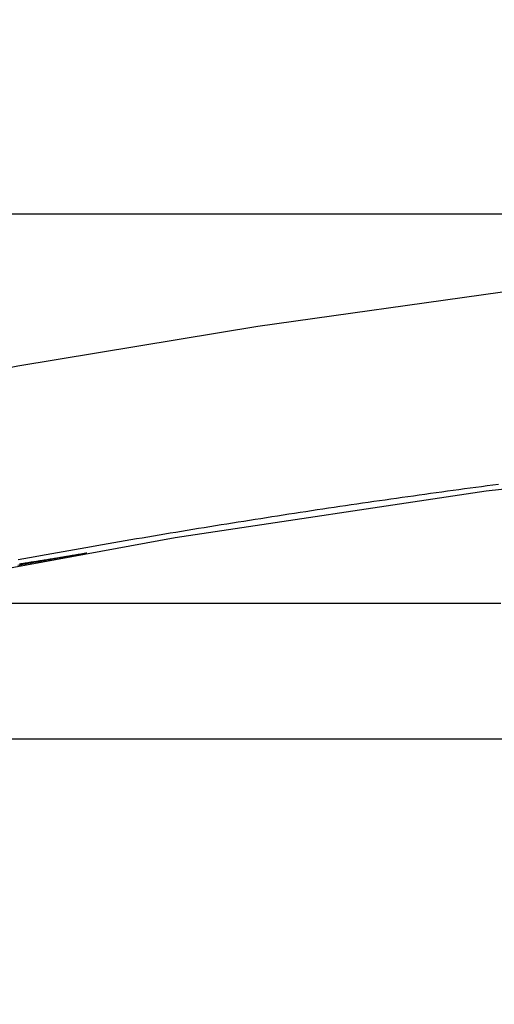
# Model space of a CAD drawing. Extents: x -54 to 234, y -154 to 1000.
# Drawn here: x -9 to -6, y -54 to -49 of the extents above; entities that cross this region are included whole.
import ezdxf

# ---------------------------------------------------------------- set-up
doc = ezdxf.new("R2010")
doc.units = 0
doc.header["$LTSCALE"] = 50
doc.linetypes.add('VERDECKT', pattern=[0.375, 0.25, -0.125])
doc.layers.get('0').update_dxf_attribs({"linetype": 'CONTINUOUS'})
doc.layers.add('STEMPEL', color=3, linetype='CONTINUOUS')

# ---------------------------------------------------------------- blocks, each defined once
blk = doc.blocks.new('A$C2257D757')
at = {"color": 1, "linetype": 'VERDECKT'}
blk.add_line((44, 50), (-44, 50), dxfattribs=at)
at = {"color": 3, "linetype": 'CONTINUOUS'}
blk.add_line((44, 47.3), (-44, 47.3), dxfattribs=at)
at = {"color": 1}
for points in [[(-6.35809, 50, 0), (-6.44967, 50, 0), (-6.54126, 50, 0), (-6.63285, 50, 0), (-6.72443, 50, 0), (-6.81602, 50, 0), (-6.90761, 50, 0), (-6.99919, 50, 0), (-7.09078, 50, 0), (-7.18236, 50, 0), (-7.27395, 50, 0), (-7.36554, 50, 0), (-7.45712, 50, 0), (-7.54871, 50, 0), (-7.64029, 50, 0), (-7.73188, 50, 0), (-7.82347, 50, 0), (-7.91505, 50, 0), (-8.00664, 50, 0), (-8.09823, 50, 0), (-8.18981, 50, 0), (-8.2814, 50, 0), (-8.37298, 50, 0), (-8.46457, 50, 0), (-8.55616, 50, 0), (-8.64774, 50, 0), (-8.73933, 50, 0), (-8.83091, 50, 0), (-8.9225, 50, 0)], [(-6.3754, 48.6098, 0), (-6.40462, 48.6059, 0), (-6.43384, 48.6021, 0), (-6.46306, 48.5982, 0), (-6.49227, 48.5943, 0), (-6.52148, 48.5904, 0), (-6.55069, 48.5865, 0), (-6.57989, 48.5826, 0), (-6.60909, 48.5786, 0), (-6.63829, 48.5746, 0), (-6.66749, 48.5706, 0), (-6.69668, 48.5666, 0), (-6.72587, 48.5626, 0), (-6.75506, 48.5586, 0), (-6.78425, 48.5545, 0), (-6.81343, 48.5504, 0), (-6.84261, 48.5463, 0), (-6.87178, 48.5422, 0), (-6.90096, 48.5381, 0), (-6.93012, 48.534, 0), (-6.95929, 48.5298, 0), (-6.98845, 48.5256, 0), (-7.01761, 48.5214, 0), (-7.04676, 48.5172, 0), (-7.07591, 48.513, 0), (-7.10506, 48.5087, 0), (-7.13421, 48.5044, 0), (-7.16335, 48.5002, 0), (-7.19248, 48.4959, 0), (-7.22162, 48.4915, 0), (-7.25075, 48.4872, 0), (-7.27988, 48.4828, 0), (-7.309, 48.4785, 0), (-7.33813, 48.4741, 0), (-7.36724, 48.4697, 0), (-7.39636, 48.4653, 0), (-7.42547, 48.4608, 0), (-7.45458, 48.4564, 0), (-7.48369, 48.4519, 0), (-7.51279, 48.4474, 0), (-7.54189, 48.4429, 0), (-7.57099, 48.4383, 0), (-7.60009, 48.4338, 0), (-7.62918, 48.4292, 0), (-7.65827, 48.4247, 0), (-7.68735, 48.4201, 0), (-7.71644, 48.4154, 0), (-7.74552, 48.4108, 0), (-7.7746, 48.4062, 0), (-7.80367, 48.4015, 0), (-7.83274, 48.3968, 0), (-7.86181, 48.3921, 0), (-7.89088, 48.3874, 0), (-7.91994, 48.3826, 0), (-7.94901, 48.3779, 0), (-7.97807, 48.3731, 0), (-8.00712, 48.3683, 0), (-8.03618, 48.3635, 0), (-8.06523, 48.3587, 0), (-8.09428, 48.3539, 0), (-8.12333, 48.349, 0), (-8.15237, 48.3441, 0), (-8.18141, 48.3392, 0), (-8.21045, 48.3343, 0), (-8.23949, 48.3294, 0), (-8.26853, 48.3244, 0), (-8.29756, 48.3195, 0), (-8.32659, 48.3145, 0), (-8.35562, 48.3095, 0), (-8.38465, 48.3045, 0), (-8.41367, 48.2994, 0), (-8.44269, 48.2944, 0), (-8.47171, 48.2893, 0), (-8.50073, 48.2842, 0), (-8.52975, 48.2791, 0), (-8.55876, 48.274, 0), (-8.58777, 48.2689, 0), (-8.61678, 48.2637, 0), (-8.64579, 48.2585, 0), (-8.6748, 48.2533, 0), (-8.7038, 48.2481, 0), (-8.7328, 48.2429, 0), (-8.7618, 48.2376, 0), (-8.7908, 48.2324, 0), (-8.8198, 48.2271, 0), (-8.84879, 48.2218, 0)], [(-8.84965, 48.1946, 0), (-8.83599, 48.1971, 0), (-8.82233, 48.1996, 0), (-8.80866, 48.202, 0), (-8.795, 48.2045, 0), (-8.78134, 48.207, 0), (-8.76767, 48.2095, 0), (-8.75401, 48.212, 0), (-8.74034, 48.2144, 0), (-8.72668, 48.2169, 0), (-8.71301, 48.2193, 0), (-8.69934, 48.2218, 0), (-8.68567, 48.2243, 0), (-8.67201, 48.2267, 0), (-8.65834, 48.2291, 0), (-8.64466, 48.2316, 0), (-8.63099, 48.234, 0), (-8.61732, 48.2365, 0), (-8.60365, 48.2389, 0), (-8.58997, 48.2413, 0), (-8.5763, 48.2437, 0), (-8.56263, 48.2461, 0), (-8.54895, 48.2486, 0), (-8.53527, 48.251, 0), (-8.5216, 48.2534, 0), (-8.50792, 48.2558, 0), (-8.49424, 48.2582, 0)], [(-8.84195, 48.2014, 0), (-8.83748, 48.202, 0), (-8.833, 48.2027, 0), (-8.82853, 48.2034, 0), (-8.82407, 48.2041, 0), (-8.8196, 48.2048, 0), (-8.81514, 48.2054, 0), (-8.81067, 48.2061, 0), (-8.80621, 48.2068, 0), (-8.80175, 48.2075, 0), (-8.7973, 48.2082, 0), (-8.79284, 48.2089, 0), (-8.78839, 48.2096, 0), (-8.78394, 48.2103, 0), (-8.77949, 48.211, 0), (-8.77504, 48.2117, 0), (-8.77059, 48.2124, 0), (-8.76615, 48.2131, 0), (-8.76171, 48.2138, 0), (-8.75727, 48.2144, 0), (-8.75283, 48.2151, 0), (-8.74839, 48.2158, 0), (-8.74396, 48.2166, 0), (-8.73952, 48.2173, 0), (-8.73509, 48.218, 0), (-8.73066, 48.2187, 0), (-8.72624, 48.2194, 0), (-8.72181, 48.2201, 0), (-8.71739, 48.2208, 0), (-8.71297, 48.2215, 0), (-8.70855, 48.2222, 0), (-8.70413, 48.2229, 0), (-8.69971, 48.2236, 0), (-8.6953, 48.2243, 0), (-8.69089, 48.225, 0), (-8.68648, 48.2258, 0), (-8.68207, 48.2265, 0), (-8.67766, 48.2272, 0), (-8.67326, 48.2279, 0), (-8.66885, 48.2286, 0), (-8.66445, 48.2293, 0), (-8.66005, 48.2301, 0), (-8.65566, 48.2308, 0), (-8.65126, 48.2315, 0), (-8.64687, 48.2322, 0), (-8.64247, 48.233, 0), (-8.63808, 48.2337, 0), (-8.6337, 48.2344, 0), (-8.62931, 48.2351, 0), (-8.62492, 48.2359, 0), (-8.62054, 48.2366, 0), (-8.61616, 48.2373, 0), (-8.61178, 48.2381, 0), (-8.6074, 48.2388, 0), (-8.60303, 48.2395, 0), (-8.59866, 48.2403, 0), (-8.59428, 48.241, 0), (-8.58991, 48.2417, 0), (-8.58555, 48.2425, 0), (-8.58118, 48.2432, 0), (-8.57682, 48.2439, 0), (-8.57245, 48.2447, 0), (-8.56809, 48.2454, 0), (-8.56373, 48.2462, 0), (-8.55938, 48.2469, 0), (-8.55502, 48.2477, 0), (-8.55067, 48.2484, 0), (-8.54632, 48.2491, 0), (-8.54197, 48.2499, 0), (-8.53762, 48.2506, 0), (-8.53327, 48.2514, 0), (-8.52893, 48.2521, 0), (-8.52459, 48.2529, 0), (-8.52024, 48.2536, 0), (-8.51591, 48.2544, 0), (-8.51157, 48.2552, 0), (-8.50723, 48.2559, 0), (-8.5029, 48.2567, 0), (-8.49857, 48.2574, 0), (-8.49424, 48.2582, 0)], [(-8.88789, 48, 0), (-8.80648, 48, 0), (-8.72507, 48, 0), (-8.64367, 48, 0), (-8.56226, 48, 0), (-8.48085, 48, 0), (-8.39945, 48, 0), (-8.31804, 48, 0), (-8.23663, 48, 0), (-8.15522, 48, 0), (-8.07382, 48, 0), (-7.99241, 48, 0), (-7.911, 48, 0), (-7.8296, 48, 0), (-7.74819, 48, 0), (-7.66678, 48, 0), (-7.58537, 48, 0), (-7.50397, 48, 0), (-7.42256, 48, 0), (-7.34115, 48, 0), (-7.25975, 48, 0), (-7.17834, 48, 0), (-7.09693, 48, 0), (-7.01552, 48, 0), (-6.93412, 48, 0), (-6.85271, 48, 0), (-6.7713, 48, 0), (-6.6899, 48, 0), (-6.60849, 48, 0), (-6.52708, 48, 0), (-6.44567, 48, 0), (-6.36427, 48, 0)]]:
    blk.add_polyline3d(points, dxfattribs=at)
at = {"color": 1, "linetype": 'VERDECKT'}
blk.add_circle((0, 0), 50, dxfattribs=at)
for radius, start, end in [(51, 81.127975, 100.055466), (49, 74.863421, 105.136579), (48.01544, 350.096794, 180)]:
    blk.add_arc((0, 0), radius, start, end, dxfattribs=at)

msp = doc.modelspace()

# ---------------------------------------------------------------- block references
at = {"layer": 'STEMPEL'}
msp.add_blockref('A$C2257D757', (0, -100), dxfattribs=at)

doc.saveas('drawing.dxf')
